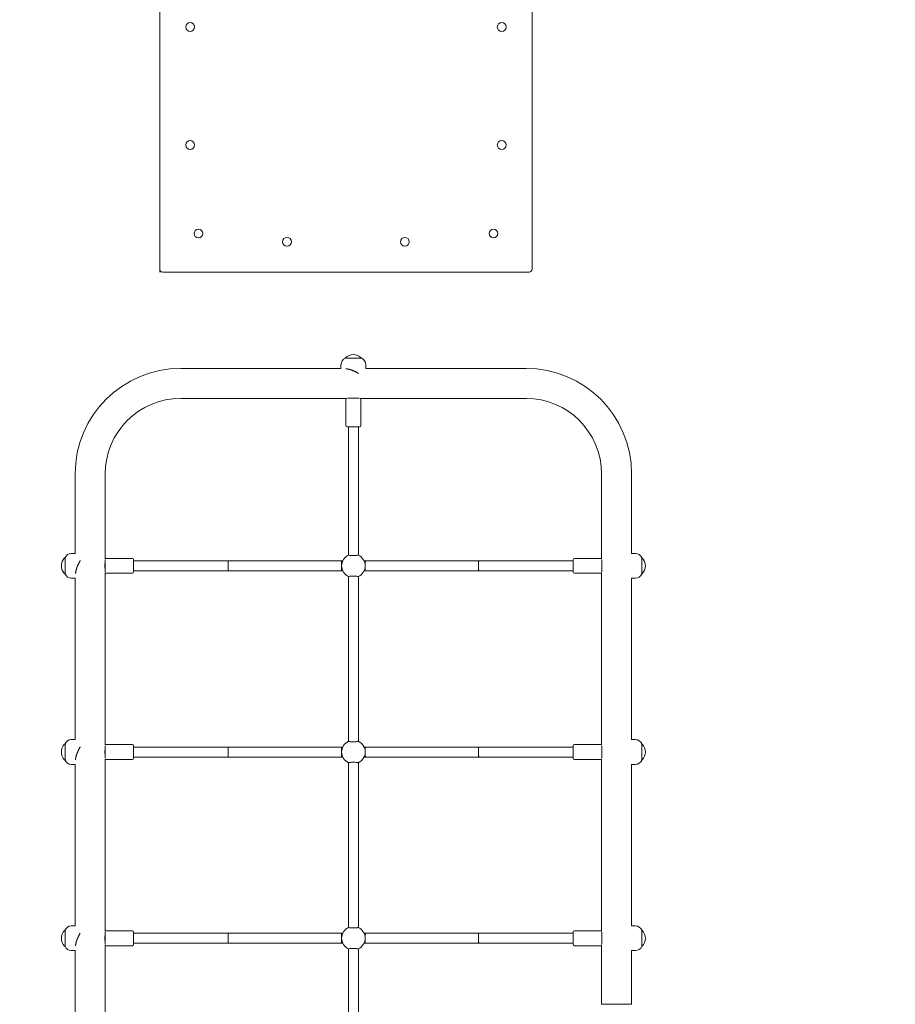
# Model space of a CAD drawing. Units: millimetres. Extents: x 4729 to 13452, y 2251 to 12940.
# Drawn here: x 7853 to 9263, y 5063 to 6649 of the extents above; entities that cross this region are included whole.
import ezdxf

# ---------------------------------------------------------------- set-up
doc = ezdxf.new("R2010")
doc.units = ezdxf.units.MM
doc.header["$LTSCALE"] = 50
doc.layers.add('Widoczne (ISO)', color=7, linetype='Continuous', lineweight=18)
doc.layers.add('Wymiar (ISO)', color=7, linetype='Continuous', lineweight=25)
doc.styles.add('Tekst notatki (ISO)', font='tahoma.ttf')
doc.dimstyles.new('Domyślne (ISO)', dxfattribs={"dimscale": 50, "dimtxt": 3.5, "dimasz": 2.5, "dimexe": 3.175, "dimexo": 0, "dimgap": 0.762, "dimtad": 1, "dimrnd": 1e-08, "dimzin": 0, "dimtxsty": 'Tekst notatki (ISO)', "dimcen": 0.09, "dimdle": 10, "dimclrd": 256, "dimclre": 256, "dimclrt": 256, "dimazin": 0, "dimtfac": 1.001486, "dimtmove": 0, "dimatfit": 3, "dimfxl": 0, "dimtolj": 1, "dimtzin": 0, "dimlwd": -1, "dimlwe": -1, "dimarcsym": 0})

# ---------------------------------------------------------------- blocks, each defined once
blk = doc.blocks.new('*D3')
at = {"layer": 'Defpoints', "color": 0, "transparency": 16777216}
for p in [(8295.7, 11651), (4952.6, 2250.8), (7852.6, 2250.8)]:
    blk.add_point(p, dxfattribs=at)
at = {"layer": 'Wymiar (ISO)', "transparency": 16777216}
for p, q in [((8295.7, 11651), (4793.9, 11651)), ((4952.6, 11526), (4952.6, 2375.8)), ((7852.6, 2250.8), (4793.9, 2250.8))]:
    blk.add_line(p, q, dxfattribs=at)
for points in [[(4931.8, 11526), (4973.5, 11526), (4952.6, 11651)], [(4931.8, 2375.8), (4973.5, 2375.8), (4952.6, 2250.8)]]:
    blk.add_solid(points, dxfattribs=at)
at = {"layer": 'Wymiar (ISO)', "transparency": 16777216, "insert": (4732.4, 6696.9), "char_height": 175, "attachment_point": 1, "rotation": 90, "style": 'Tekst notatki (ISO)'}
blk.add_mtext('\\A1;9400', dxfattribs=at)
blk = doc.blocks.new('*D4')
at = {"layer": 'Defpoints', "color": 0, "transparency": 16777216}
for p in [(5995.7, 10138), (8295.7, 10138), (10213.2, 3780.4)]:
    blk.add_point(p, dxfattribs=at)
at = {"layer": 'Wymiar (ISO)', "transparency": 16777216}
for p, q in [((8295.7, 10138), (5837, 10138)), ((5995.7, 3905.4), (5995.7, 10013)), ((10213.2, 3780.4), (5837, 3780.4))]:
    blk.add_line(p, q, dxfattribs=at)
for points in [[(5974.9, 10013), (6016.6, 10013), (5995.7, 10138)], [(5974.9, 3905.4), (6016.6, 3905.4), (5995.7, 3780.4)]]:
    blk.add_solid(points, dxfattribs=at)
at = {"layer": 'Wymiar (ISO)', "transparency": 16777216, "insert": (5774.6, 6727.1), "char_height": 175, "attachment_point": 1, "rotation": 90, "style": 'Tekst notatki (ISO)'}
blk.add_mtext('\\A1;{\\W1.000;6382}', dxfattribs=at)

msp = doc.modelspace()

# ---------------------------------------------------------------- linework, layer by layer
at = {"layer": 'Widoczne (ISO)'}
for p, q in [((8078.2, 6837.2), (8078.2, 6247.2)), ((8678.2, 6247.2), (8678.2, 6837.2)), ((8078.2, 6247.2), (8078.2, 6242.2)), ((8079.7, 6243.7), (8078.2, 6242.2)), ((8083.2, 6242.2), (8673.2, 6242.2)), ((8370.2, 6093.5), (8370.2, 6087.2)), ((8377.2, 6103.5), (8377.2, 6103.6)), ((8377.2, 6103.5), (8403.2, 6103.5)), ((8403.2, 6103.5), (8403.2, 6103.6)), ((8410.2, 6093.5), (8410.2, 6087.2)), ((8370.2, 6087.2), (8112, 6087.2)), ((8668.4, 6087.2), (8410.2, 6087.2)), ((8379.4, 6038.8), (8112, 6038.8)), ((8378.2, 5995), (8378.2, 6037)), ((8380.7, 6039), (8399.7, 6039)), ((8668.4, 6038.8), (8401.1, 6038.8)), ((8402.2, 5995), (8402.2, 6037)), ((8400.2, 5993), (8380.2, 5993)), ((8382.2, 5786.3), (8382.2, 5993)), ((8398.2, 5786.3), (8398.2, 5993)), ((7942, 5917.2), (7942, 5789)), ((7990.4, 5917.2), (7990.4, 5779.9)), ((8790, 5779.9), (8790, 5917.2)), ((8838.4, 5789), (8838.4, 5917.2)), ((7925.7, 5782), (7925.7, 5782)), ((7925.7, 5756), (7925.7, 5782)), ((7935.7, 5789), (7942, 5789)), ((7990.2, 5759.5), (7990.2, 5778.5)), ((8034.2, 5781), (7992.2, 5781)), ((8036.2, 5779), (8036.2, 5759)), ((8188.2, 5777), (8036.2, 5777)), ((8370.9, 5777), (8188.2, 5777)), ((8373, 5777), (8370.9, 5777)), ((8409.6, 5777), (8407.5, 5777)), ((8592.2, 5777), (8409.6, 5777)), ((8744.2, 5777), (8592.2, 5777)), ((8744.2, 5759), (8744.2, 5779)), ((8746.2, 5781), (8788.2, 5781)), ((8790.2, 5778.5), (8790.2, 5759.5)), ((8844.7, 5789), (8838.4, 5789)), ((8854.7, 5782), (8854.8, 5782)), ((8854.7, 5782), (8854.7, 5756)), ((8188.2, 5761), (8036.2, 5761)), ((8370.9, 5761), (8188.2, 5761)), ((8373, 5761), (8370.9, 5761)), ((8409.6, 5761), (8407.5, 5761)), ((8592.2, 5761), (8409.6, 5761)), ((8744.2, 5761), (8592.2, 5761)), ((7925.7, 5756), (7925.7, 5756)), ((7935.7, 5749), (7942, 5749)), ((7942, 5749), (7942, 5489)), ((7990.4, 5758.2), (7990.4, 5479.9)), ((8034.2, 5757), (7992.2, 5757)), ((8382.2, 5486.3), (8382.2, 5751.8)), ((8398.2, 5486.3), (8398.2, 5751.8)), ((8746.2, 5757), (8788.2, 5757)), ((8790, 5479.9), (8790, 5758.2)), ((8838.4, 5489), (8838.4, 5749)), ((8844.7, 5749), (8838.4, 5749)), ((8854.7, 5756), (8854.8, 5756)), ((7925.7, 5482), (7925.7, 5482)), ((7925.7, 5456), (7925.7, 5482)), ((7935.7, 5489), (7942, 5489)), ((7990.2, 5459.5), (7990.2, 5478.5)), ((8034.2, 5481), (7992.2, 5481)), ((8036.2, 5479), (8036.2, 5459)), ((8188.2, 5477), (8036.2, 5477)), ((8370.9, 5477), (8188.2, 5477)), ((8373, 5477), (8370.9, 5477)), ((8409.6, 5477), (8407.5, 5477)), ((8592.2, 5477), (8409.6, 5477)), ((8744.2, 5477), (8592.2, 5477)), ((8744.2, 5459), (8744.2, 5479)), ((8746.2, 5481), (8788.2, 5481)), ((8790.2, 5478.5), (8790.2, 5459.5)), ((8844.7, 5489), (8838.4, 5489)), ((8854.7, 5482), (8854.8, 5482)), ((8854.7, 5482), (8854.7, 5456)), ((7990.4, 5458.2), (7990.4, 5179.9)), ((8188.2, 5461), (8036.2, 5461)), ((8370.9, 5461), (8188.2, 5461)), ((8373, 5461), (8370.9, 5461)), ((8409.6, 5461), (8407.5, 5461)), ((8592.2, 5461), (8409.6, 5461)), ((8744.2, 5461), (8592.2, 5461)), ((8790, 5179.9), (8790, 5458.2)), ((7925.7, 5456), (7925.7, 5456)), ((7935.7, 5449), (7942, 5449)), ((7942, 5449), (7942, 5189)), ((8034.2, 5457), (7992.2, 5457)), ((8382.2, 5186.3), (8382.2, 5451.8)), ((8398.2, 5186.3), (8398.2, 5451.8)), ((8746.2, 5457), (8788.2, 5457)), ((8838.4, 5189), (8838.4, 5449)), ((8844.7, 5449), (8838.4, 5449)), ((8854.7, 5456), (8854.8, 5456)), ((7935.7, 5189), (7942, 5189)), ((8844.7, 5189), (8838.4, 5189)), ((7925.7, 5182), (7925.7, 5182)), ((7925.7, 5156), (7925.7, 5182)), ((7990.2, 5159.5), (7990.2, 5178.5)), ((8034.2, 5181), (7992.2, 5181)), ((8036.2, 5179), (8036.2, 5159)), ((8188.2, 5177), (8036.2, 5177)), ((8370.9, 5177), (8188.2, 5177)), ((8373, 5177), (8370.9, 5177)), ((8409.6, 5177), (8407.5, 5177)), ((8592.2, 5177), (8409.6, 5177)), ((8744.2, 5177), (8592.2, 5177)), ((8744.2, 5159), (8744.2, 5179)), ((8746.2, 5181), (8788.2, 5181)), ((8790.2, 5178.5), (8790.2, 5159.5)), ((8854.7, 5182), (8854.8, 5182)), ((8854.7, 5182), (8854.7, 5156)), ((7990.4, 5158.2), (7990.4, 4879.9)), ((8034.2, 5157), (7992.2, 5157)), ((8188.2, 5161), (8036.2, 5161)), ((8370.9, 5161), (8188.2, 5161)), ((8373, 5161), (8370.9, 5161)), ((8409.6, 5161), (8407.5, 5161)), ((8592.2, 5161), (8409.6, 5161)), ((8744.2, 5161), (8592.2, 5161)), ((8746.2, 5157), (8788.2, 5157)), ((8790, 5063), (8790, 5158.2)), ((7925.7, 5156), (7925.7, 5156)), ((7935.7, 5149), (7942, 5149)), ((7942, 5149), (7942, 4889)), ((8382.2, 4886.3), (8382.2, 5151.8)), ((8398.2, 4886.3), (8398.2, 5151.8)), ((8838.4, 5063), (8838.4, 5149)), ((8844.7, 5149), (8838.4, 5149)), ((8854.7, 5156), (8854.8, 5156)), ((8790, 5063), (8838.4, 5063))]:
    msp.add_line(p, q, dxfattribs=at)
for centre in [(8127.2, 6637.2), (8629.2, 6637.2), (8127.2, 6447.2), (8629.2, 6447.2), (8140.6, 6304.5), (8615.9, 6304.5), (8283.2, 6291.2), (8473.2, 6291.2)]:
    msp.add_circle(centre, 7.1, dxfattribs=at)
for centre, radius, start, end in [((8083.2, 6247.2), 5, 180, 270), ((8673.2, 6247.2), 5, 270, 0), ((8391.4, 6088.6), 21, 93.2935, 131.3246), ((8389, 6088.6), 21, 48.6754, 86.7065), ((8380.9, 6093.5), 10.6, 110.016, 180), ((8378.2, 6103.6), 1, 131.3246, 180), ((8402.2, 6103.6), 1, 0, 48.6754), ((8399.6, 6093.5), 10.6, 0, 69.984), ((8112, 5917.2), 170, 90, 180), ((8668.4, 5917.2), 170, 0, 90), ((8112, 5917.2), 121.6, 90, 180), ((8380.2, 6037), 2, 115.8419, 180), ((8400.2, 6037), 2, 0, 64.1581), ((8668.4, 5917.2), 121.6, 0, 90), ((8380.2, 5995), 2, 180, 270), ((8400.2, 5995), 2, 270, 0), ((7940.7, 5767.8), 21, 138.6754, 176.7065), ((7925.7, 5781), 1, 90, 138.6754), ((7935.7, 5778.4), 10.6, 90, 159.984), ((7992.2, 5779), 2, 90, 154.1581), ((8034.2, 5779), 2, 0, 90), ((8390.2, 5769), 19, 114.0593, 245.9407), ((8390.2, 5769), 19, 294.0593, 65.9407), ((8746.2, 5779), 2, 90, 180), ((8788.2, 5779), 2, 25.8419, 90), ((8844.7, 5778.4), 10.6, 20.016, 90), ((8854.8, 5781), 1, 41.3246, 90), ((8839.8, 5767.8), 21, 3.2935, 41.3246), ((7940.7, 5770.2), 21, 183.2935, 221.3246), ((8839.8, 5770.2), 21, 318.6754, 356.7065), ((7925.7, 5757), 1, 221.3246, 270), ((7935.7, 5759.7), 10.6, 200.016, 270), ((7992.2, 5759), 2, 205.8419, 270), ((8034.2, 5759), 2, 270, 0), ((8746.2, 5759), 2, 180, 270), ((8788.2, 5759), 2, 270, 334.1581), ((8844.7, 5759.7), 10.6, 270, 339.984), ((8854.8, 5757), 1, 270, 318.6754), ((7940.7, 5467.8), 21, 138.6754, 176.7065), ((7925.7, 5481), 1, 90, 138.6754), ((7935.7, 5478.4), 10.6, 90, 159.984), ((7992.2, 5479), 2, 90, 154.1581), ((8034.2, 5479), 2, 0, 90), ((8390.2, 5469), 19, 114.0593, 245.9407), ((8390.2, 5469), 19, 294.0593, 65.9407), ((8746.2, 5479), 2, 90, 180), ((8788.2, 5479), 2, 25.8419, 90), ((8844.7, 5478.4), 10.6, 20.016, 90), ((8854.8, 5481), 1, 41.3246, 90), ((8839.8, 5467.8), 21, 3.2935, 41.3246), ((7940.7, 5470.2), 21, 183.2935, 221.3246), ((7992.2, 5459), 2, 205.8419, 270), ((8034.2, 5459), 2, 270, 0), ((8746.2, 5459), 2, 180, 270), ((8788.2, 5459), 2, 270, 334.1581), ((8839.8, 5470.2), 21, 318.6754, 356.7065), ((7925.7, 5457), 1, 221.3246, 270), ((7935.7, 5459.7), 10.6, 200.016, 270), ((8844.7, 5459.7), 10.6, 270, 339.984), ((8854.8, 5457), 1, 270, 318.6754), ((7935.7, 5178.4), 10.6, 90, 159.984), ((8844.7, 5178.4), 10.6, 20.016, 90), ((7940.7, 5167.8), 21, 138.6754, 176.7065), ((7925.7, 5181), 1, 90, 138.6754), ((7992.2, 5179), 2, 90, 154.1581), ((8034.2, 5179), 2, 0, 90), ((8390.2, 5169), 19, 114.0593, 245.9407), ((8390.2, 5169), 19, 294.0593, 65.9407), ((8746.2, 5179), 2, 90, 180), ((8788.2, 5179), 2, 25.8419, 90), ((8854.8, 5181), 1, 41.3246, 90), ((8839.8, 5167.8), 21, 3.2935, 41.3246), ((7940.7, 5170.2), 21, 183.2935, 221.3246), ((7925.7, 5157), 1, 221.3246, 270), ((7992.2, 5159), 2, 205.8419, 270), ((8034.2, 5159), 2, 270, 0), ((8746.2, 5159), 2, 180, 270), ((8788.2, 5159), 2, 270, 334.1581), ((8854.8, 5157), 1, 270, 318.6754), ((8839.8, 5170.2), 21, 318.6754, 356.7065), ((7935.7, 5159.7), 10.6, 200.016, 270), ((8844.7, 5159.7), 10.6, 270, 339.984)]:
    msp.add_arc(centre, radius, start, end, dxfattribs=at)
for points, knots in [([(8377.9, 6086.5), (8378.1, 6086.5), (8378.3, 6086.5), (8378.6, 6086.5), (8378.8, 6086.5), (8379.1, 6086.5), (8379.3, 6086.5), (8379.6, 6086.4), (8379.8, 6086.4), (8380.1, 6086.4), (8380.3, 6086.4), (8380.7, 6086.3), (8380.9, 6086.3), (8381.2, 6086.2), (8381.4, 6086.2), (8381.8, 6086.1), (8382, 6086.1), (8382.4, 6086), (8382.6, 6085.9), (8383, 6085.8), (8383.2, 6085.8), (8383.6, 6085.7), (8383.9, 6085.6), (8384.3, 6085.5), (8384.5, 6085.4), (8384.9, 6085.3), (8385.2, 6085.2), (8385.6, 6085.1), (8385.8, 6085), (8386.3, 6084.9), (8386.5, 6084.8), (8387, 6084.6), (8387.3, 6084.5), (8387.8, 6084.3), (8388, 6084.2), (8388.5, 6084), (8388.8, 6083.9), (8389.3, 6083.7), (8389.5, 6083.6), (8390.1, 6083.4), (8390.3, 6083.2), (8390.9, 6083), (8391.2, 6082.9), (8391.7, 6082.6), (8392, 6082.5), (8392.6, 6082.2), (8392.8, 6082.1), (8393.4, 6081.8), (8393.7, 6081.7), (8394.3, 6081.4), (8394.6, 6081.2), (8395.1, 6080.9), (8395.4, 6080.8), (8396, 6080.5), (8396.3, 6080.4), (8396.8, 6080.1), (8397.1, 6079.9), (8397.6, 6079.6), (8397.9, 6079.5), (8398.3, 6079.3), (8398.5, 6079.2), (8398.6, 6079.2)], [16.150747, 16.150747, 16.150747, 16.150747, 16.211369, 16.211369, 16.272074, 16.272074, 16.332986, 16.332986, 16.394245, 16.394245, 16.45599, 16.45599, 16.518363, 16.518363, 16.581505, 16.581505, 16.645561, 16.645561, 16.710676, 16.710676, 16.777, 16.777, 16.844682, 16.844682, 16.913876, 16.913876, 16.984732, 16.984732, 17.057402, 17.057402, 17.132033, 17.132033, 17.208765, 17.208765, 17.287726, 17.287726, 17.369024, 17.369024, 17.452743, 17.452743, 17.53892, 17.53892, 17.627535, 17.627535, 17.718486, 17.718486, 17.811559, 17.811559, 17.906403, 17.906403, 18.002504, 18.002504, 18.099166, 18.099166, 18.195523, 18.195523, 18.290586, 18.290586, 18.383332, 18.383332, 18.434554, 18.434554, 18.434554, 18.434554]), ([(8385.7, 6039), (8385.9, 6039.1), (8386.1, 6039.1), (8386.8, 6039.2), (8387.4, 6039.3), (8388.8, 6039.4), (8389.5, 6039.5), (8390.9, 6039.5), (8391.7, 6039.4), (8393, 6039.3), (8393.6, 6039.2), (8394.4, 6039.1), (8394.6, 6039.1), (8394.8, 6039)], [1.147726, 1.147726, 1.147726, 1.147726, 1.247753, 1.247753, 1.455725, 1.455725, 1.663696, 1.663696, 1.871668, 1.871668, 2.07964, 2.07964, 2.179667, 2.179667, 2.179667, 2.179667]), ([(7942.7, 5756.7), (7942.7, 5756.9), (7942.7, 5757), (7942.7, 5757.4), (7942.7, 5757.5), (7942.8, 5757.9), (7942.8, 5758.1), (7942.8, 5758.4), (7942.8, 5758.6), (7942.9, 5758.9), (7942.9, 5759.1), (7942.9, 5759.5), (7943, 5759.7), (7943, 5760), (7943.1, 5760.2), (7943.1, 5760.6), (7943.2, 5760.8), (7943.3, 5761.2), (7943.3, 5761.4), (7943.4, 5761.8), (7943.5, 5762), (7943.6, 5762.4), (7943.6, 5762.6), (7943.7, 5763.1), (7943.8, 5763.3), (7943.9, 5763.7), (7944, 5764), (7944.2, 5764.4), (7944.2, 5764.6), (7944.4, 5765.1), (7944.5, 5765.3), (7944.7, 5765.8), (7944.7, 5766.1), (7944.9, 5766.5), (7945, 5766.8), (7945.2, 5767.3), (7945.3, 5767.6), (7945.5, 5768.1), (7945.7, 5768.3), (7945.9, 5768.9), (7946, 5769.1), (7946.3, 5769.7), (7946.4, 5770), (7946.6, 5770.5), (7946.8, 5770.8), (7947, 5771.4), (7947.2, 5771.6), (7947.5, 5772.2), (7947.6, 5772.5), (7947.9, 5773.1), (7948, 5773.4), (7948.3, 5773.9), (7948.5, 5774.2), (7948.8, 5774.8), (7948.9, 5775.1), (7949.2, 5775.6), (7949.3, 5775.9), (7949.6, 5776.4), (7949.7, 5776.7), (7949.9, 5777.1), (7950, 5777.3), (7950.1, 5777.4)], [16.150747, 16.150747, 16.150747, 16.150747, 16.211369, 16.211369, 16.272074, 16.272074, 16.332986, 16.332986, 16.394245, 16.394245, 16.45599, 16.45599, 16.518363, 16.518363, 16.581505, 16.581505, 16.645561, 16.645561, 16.710676, 16.710676, 16.777, 16.777, 16.844682, 16.844682, 16.913876, 16.913876, 16.984732, 16.984732, 17.057402, 17.057402, 17.132033, 17.132033, 17.208765, 17.208765, 17.287726, 17.287726, 17.369024, 17.369024, 17.452743, 17.452743, 17.53892, 17.53892, 17.627535, 17.627535, 17.718486, 17.718486, 17.811559, 17.811559, 17.906403, 17.906403, 18.002504, 18.002504, 18.099166, 18.099166, 18.195523, 18.195523, 18.290586, 18.290586, 18.383332, 18.383332, 18.434554, 18.434554, 18.434554, 18.434554]), ([(8188.6, 5769), (8188.6, 5769.9), (8188.6, 5770.9), (8188.5, 5772.9), (8188.5, 5773.8), (8188.5, 5775.4), (8188.4, 5775.9), (8188.3, 5776.8), (8188.3, 5777), (8188.2, 5777), (8188.2, 5777), (8188.2, 5777)], [-0.5721148, -0.5721148, -0.5721148, -0.5721148, -0.5100967, -0.5100967, -0.4226215, -0.4226215, -0.2784199, -0.2784199, -0.0385884, -0.0385884, 0, 0, 0, 0]), ([(8370.9, 5777), (8370.9, 5777), (8370.9, 5777), (8370.9, 5777), (8370.9, 5777), (8371, 5776.7), (8371, 5776.4), (8371, 5776), (8371.1, 5775.4), (8371.1, 5773.8), (8371.2, 5773), (8371.2, 5771.1), (8371.2, 5770), (8371.2, 5769)], [-0.001538, -0.001538, -0.001538, -0.001538, 0, 0, 0.171012, 0.171012, 0.4052, 0.4052, 0.902149, 0.902149, 1.232034, 1.232034, 1.53732, 1.53732, 1.53732, 1.53732]), ([(8398, 5786.4), (8397.9, 5786.3), (8397.8, 5786.3), (8397.2, 5786.1), (8396.6, 5785.9), (8395.2, 5785.7), (8394.3, 5785.6), (8392.3, 5785.5), (8391.2, 5785.5), (8389.2, 5785.5), (8388.2, 5785.5), (8386.2, 5785.6), (8385.3, 5785.7), (8383.9, 5785.9), (8383.3, 5786.1), (8382.7, 5786.3), (8382.6, 5786.3), (8382.5, 5786.4)], [2.620167, 2.620167, 2.620167, 2.620167, 2.727315, 2.727315, 3.032087, 3.032087, 3.333297, 3.333297, 3.634506, 3.634506, 3.935716, 3.935716, 4.236926, 4.236926, 4.541698, 4.541698, 4.648845, 4.648845, 4.648845, 4.648845]), ([(8409.6, 5777), (8409.6, 5777), (8409.6, 5777), (8409.6, 5777), (8409.5, 5777), (8409.5, 5776.7), (8409.5, 5776.4), (8409.4, 5776), (8409.4, 5775.4), (8409.3, 5773.8), (8409.3, 5773), (8409.3, 5771.1), (8409.2, 5770), (8409.2, 5769)], [-0.003672, -0.003672, -0.003672, -0.003672, 0, 0, 0.17003, 0.17003, 0.402435, 0.402435, 0.896527, 0.896527, 1.224517, 1.224517, 1.528043, 1.528043, 1.528043, 1.528043]), ([(8591.9, 5769), (8591.9, 5769.9), (8591.9, 5770.9), (8591.9, 5772.9), (8591.9, 5773.8), (8592, 5775.4), (8592, 5775.9), (8592.1, 5776.8), (8592.2, 5777), (8592.2, 5777), (8592.2, 5777), (8592.2, 5777)], [-0.5721668, -0.5721668, -0.5721668, -0.5721668, -0.5101392, -0.5101392, -0.4226518, -0.4226518, -0.2784365, -0.2784365, -0.0385889, -0.0385889, 0, 0, 0, 0]), ([(7990.2, 5764.5), (7990.2, 5764.7), (7990.2, 5764.9), (7990, 5765.6), (7990, 5766.2), (7989.8, 5767.6), (7989.8, 5768.3), (7989.8, 5769.7), (7989.8, 5770.5), (7990, 5771.8), (7990, 5772.4), (7990.2, 5773.1), (7990.2, 5773.4), (7990.2, 5773.6)], [1.147726, 1.147726, 1.147726, 1.147726, 1.247753, 1.247753, 1.455725, 1.455725, 1.663696, 1.663696, 1.871668, 1.871668, 2.07964, 2.07964, 2.179667, 2.179667, 2.179667, 2.179667]), ([(8188.2, 5761), (8188.3, 5761), (8188.3, 5761.1), (8188.3, 5761.4), (8188.4, 5761.7), (8188.4, 5762.3), (8188.5, 5762.8), (8188.5, 5764.3), (8188.5, 5765.1), (8188.6, 5767), (8188.6, 5768), (8188.6, 5769)], [-1.675721, -1.675721, -1.675721, -1.675721, -1.45433, -1.45433, -1.156478, -1.156478, -0.628165, -0.628165, -0.296023, -0.296023, 0, 0, 0, 0]), ([(8371.2, 5769), (8371.2, 5768), (8371.2, 5767), (8371.2, 5765.1), (8371.1, 5764.2), (8371.1, 5762.7), (8371, 5762.1), (8371, 5761.6), (8371, 5761.4), (8370.9, 5761.1), (8370.9, 5761), (8370.9, 5761), (8370.9, 5761), (8370.9, 5761)], [0, 0, 0, 0, 0.3001, 0.3001, 0.624381, 0.624381, 1.112889, 1.112889, 1.343105, 1.343105, 1.511213, 1.511213, 1.512701, 1.512701, 1.512701, 1.512701]), ([(8409.2, 5769), (8409.2, 5768), (8409.3, 5767), (8409.3, 5765.1), (8409.3, 5764.2), (8409.4, 5762.7), (8409.4, 5762.1), (8409.5, 5761.6), (8409.5, 5761.4), (8409.5, 5761.1), (8409.6, 5761), (8409.6, 5761), (8409.6, 5761), (8409.6, 5761)], [0, 0, 0, 0, 0.300095, 0.300095, 0.624377, 0.624377, 1.112884, 1.112884, 1.342676, 1.342676, 1.510787, 1.510787, 1.514359, 1.514359, 1.514359, 1.514359]), ([(8592.2, 5761), (8592.2, 5761), (8592.2, 5761.1), (8592.1, 5761.4), (8592.1, 5761.7), (8592, 5762.3), (8592, 5762.8), (8591.9, 5764.3), (8591.9, 5765.1), (8591.9, 5767), (8591.9, 5768), (8591.9, 5769)], [-1.675836, -1.675836, -1.675836, -1.675836, -1.454417, -1.454417, -1.15653, -1.15653, -0.628172, -0.628172, -0.296021, -0.296021, 0, 0, 0, 0]), ([(8790.2, 5773.6), (8790.3, 5773.4), (8790.3, 5773.1), (8790.4, 5772.4), (8790.5, 5771.8), (8790.6, 5770.5), (8790.7, 5769.7), (8790.7, 5769)], [2.8114226, 2.8114226, 2.8114226, 2.8114226, 2.911449, 2.911449, 3.1194209, 3.1194209, 3.3273928, 3.3273928, 3.3273928, 3.3273928]), ([(8790.7, 5769), (8790.7, 5768.3), (8790.6, 5767.6), (8790.5, 5766.2), (8790.4, 5765.6), (8790.3, 5764.9), (8790.3, 5764.7), (8790.2, 5764.5)], [0, 0, 0, 0, 0.2079719, 0.2079719, 0.4159437, 0.4159437, 0.5159701, 0.5159701, 0.5159701, 0.5159701]), ([(8382.5, 5751.7), (8382.6, 5751.7), (8382.7, 5751.8), (8383.3, 5752), (8383.9, 5752.1), (8385.3, 5752.3), (8386.2, 5752.4), (8388.2, 5752.5), (8389.2, 5752.6), (8391.2, 5752.6), (8392.3, 5752.5), (8394.3, 5752.4), (8395.2, 5752.3), (8396.6, 5752.1), (8397.2, 5752), (8397.8, 5751.8), (8397.9, 5751.7), (8398, 5751.7)], [0.197624, 0.197624, 0.197624, 0.197624, 0.304772, 0.304772, 0.609544, 0.609544, 0.910754, 0.910754, 1.211963, 1.211963, 1.513173, 1.513173, 1.814383, 1.814383, 2.119155, 2.119155, 2.226302, 2.226302, 2.226302, 2.226302]), ([(7942.7, 5456.7), (7942.7, 5456.9), (7942.7, 5457), (7942.7, 5457.4), (7942.7, 5457.5), (7942.8, 5457.9), (7942.8, 5458.1), (7942.8, 5458.4), (7942.8, 5458.6), (7942.9, 5458.9), (7942.9, 5459.1), (7942.9, 5459.5), (7943, 5459.7), (7943, 5460), (7943.1, 5460.2), (7943.1, 5460.6), (7943.2, 5460.8), (7943.3, 5461.2), (7943.3, 5461.4), (7943.4, 5461.8), (7943.5, 5462), (7943.6, 5462.4), (7943.6, 5462.6), (7943.7, 5463.1), (7943.8, 5463.3), (7943.9, 5463.7), (7944, 5464), (7944.2, 5464.4), (7944.2, 5464.6), (7944.4, 5465.1), (7944.5, 5465.3), (7944.7, 5465.8), (7944.7, 5466.1), (7944.9, 5466.5), (7945, 5466.8), (7945.2, 5467.3), (7945.3, 5467.6), (7945.5, 5468.1), (7945.7, 5468.3), (7945.9, 5468.9), (7946, 5469.1), (7946.3, 5469.7), (7946.4, 5470), (7946.6, 5470.5), (7946.8, 5470.8), (7947, 5471.4), (7947.2, 5471.6), (7947.5, 5472.2), (7947.6, 5472.5), (7947.9, 5473.1), (7948, 5473.4), (7948.3, 5473.9), (7948.5, 5474.2), (7948.8, 5474.8), (7948.9, 5475.1), (7949.2, 5475.6), (7949.3, 5475.9), (7949.6, 5476.4), (7949.7, 5476.7), (7949.9, 5477.1), (7950, 5477.3), (7950.1, 5477.4)], [16.150747, 16.150747, 16.150747, 16.150747, 16.211369, 16.211369, 16.272074, 16.272074, 16.332986, 16.332986, 16.394245, 16.394245, 16.45599, 16.45599, 16.518363, 16.518363, 16.581505, 16.581505, 16.645561, 16.645561, 16.710676, 16.710676, 16.777, 16.777, 16.844682, 16.844682, 16.913876, 16.913876, 16.984732, 16.984732, 17.057402, 17.057402, 17.132033, 17.132033, 17.208765, 17.208765, 17.287726, 17.287726, 17.369024, 17.369024, 17.452743, 17.452743, 17.53892, 17.53892, 17.627535, 17.627535, 17.718486, 17.718486, 17.811559, 17.811559, 17.906403, 17.906403, 18.002504, 18.002504, 18.099166, 18.099166, 18.195523, 18.195523, 18.290586, 18.290586, 18.383332, 18.383332, 18.434554, 18.434554, 18.434554, 18.434554]), ([(7990.2, 5464.5), (7990.2, 5464.7), (7990.2, 5464.9), (7990, 5465.6), (7990, 5466.2), (7989.8, 5467.6), (7989.8, 5468.3), (7989.8, 5469.7), (7989.8, 5470.5), (7990, 5471.8), (7990, 5472.4), (7990.2, 5473.1), (7990.2, 5473.4), (7990.2, 5473.6)], [1.147726, 1.147726, 1.147726, 1.147726, 1.247753, 1.247753, 1.455725, 1.455725, 1.663696, 1.663696, 1.871668, 1.871668, 2.07964, 2.07964, 2.179667, 2.179667, 2.179667, 2.179667]), ([(8188.6, 5469), (8188.6, 5469.9), (8188.6, 5470.9), (8188.5, 5472.9), (8188.5, 5473.8), (8188.5, 5475.4), (8188.4, 5475.9), (8188.3, 5476.8), (8188.3, 5477), (8188.2, 5477), (8188.2, 5477), (8188.2, 5477)], [-0.5721148, -0.5721148, -0.5721148, -0.5721148, -0.5100967, -0.5100967, -0.4226215, -0.4226215, -0.2784199, -0.2784199, -0.0385884, -0.0385884, 0, 0, 0, 0]), ([(8370.9, 5477), (8370.9, 5477), (8370.9, 5477), (8370.9, 5477), (8370.9, 5477), (8371, 5476.7), (8371, 5476.4), (8371, 5476), (8371.1, 5475.4), (8371.1, 5473.8), (8371.2, 5473), (8371.2, 5471.1), (8371.2, 5470), (8371.2, 5469)], [-0.001538, -0.001538, -0.001538, -0.001538, 0, 0, 0.171012, 0.171012, 0.4052, 0.4052, 0.902149, 0.902149, 1.232034, 1.232034, 1.53732, 1.53732, 1.53732, 1.53732]), ([(8398, 5486.4), (8397.9, 5486.3), (8397.8, 5486.3), (8397.2, 5486.1), (8396.6, 5485.9), (8395.2, 5485.7), (8394.3, 5485.6), (8392.3, 5485.5), (8391.2, 5485.5), (8389.2, 5485.5), (8388.2, 5485.5), (8386.2, 5485.6), (8385.3, 5485.7), (8383.9, 5485.9), (8383.3, 5486.1), (8382.7, 5486.3), (8382.6, 5486.3), (8382.5, 5486.4)], [2.620167, 2.620167, 2.620167, 2.620167, 2.727315, 2.727315, 3.032087, 3.032087, 3.333297, 3.333297, 3.634506, 3.634506, 3.935716, 3.935716, 4.236926, 4.236926, 4.541698, 4.541698, 4.648845, 4.648845, 4.648845, 4.648845]), ([(8409.6, 5477), (8409.6, 5477), (8409.6, 5477), (8409.6, 5477), (8409.5, 5477), (8409.5, 5476.7), (8409.5, 5476.4), (8409.4, 5476), (8409.4, 5475.4), (8409.3, 5473.8), (8409.3, 5473), (8409.3, 5471.1), (8409.2, 5470), (8409.2, 5469)], [-0.003672, -0.003672, -0.003672, -0.003672, 0, 0, 0.17003, 0.17003, 0.402435, 0.402435, 0.896527, 0.896527, 1.224517, 1.224517, 1.528043, 1.528043, 1.528043, 1.528043]), ([(8591.9, 5469), (8591.9, 5469.9), (8591.9, 5470.9), (8591.9, 5472.9), (8591.9, 5473.8), (8592, 5475.4), (8592, 5475.9), (8592.1, 5476.8), (8592.2, 5477), (8592.2, 5477), (8592.2, 5477), (8592.2, 5477)], [-0.5721668, -0.5721668, -0.5721668, -0.5721668, -0.5101392, -0.5101392, -0.4226518, -0.4226518, -0.2784365, -0.2784365, -0.0385889, -0.0385889, 0, 0, 0, 0]), ([(8790.2, 5473.6), (8790.3, 5473.4), (8790.3, 5473.1), (8790.4, 5472.4), (8790.5, 5471.8), (8790.6, 5470.5), (8790.7, 5469.7), (8790.7, 5469)], [2.8114226, 2.8114226, 2.8114226, 2.8114226, 2.911449, 2.911449, 3.1194209, 3.1194209, 3.3273928, 3.3273928, 3.3273928, 3.3273928]), ([(8188.2, 5461), (8188.3, 5461), (8188.3, 5461.1), (8188.3, 5461.4), (8188.4, 5461.7), (8188.4, 5462.3), (8188.5, 5462.8), (8188.5, 5464.3), (8188.5, 5465.1), (8188.6, 5467), (8188.6, 5468), (8188.6, 5469)], [-1.675721, -1.675721, -1.675721, -1.675721, -1.45433, -1.45433, -1.156478, -1.156478, -0.628165, -0.628165, -0.296023, -0.296023, 0, 0, 0, 0]), ([(8371.2, 5469), (8371.2, 5468), (8371.2, 5467), (8371.2, 5465.1), (8371.1, 5464.2), (8371.1, 5462.7), (8371, 5462.1), (8371, 5461.6), (8371, 5461.4), (8370.9, 5461.1), (8370.9, 5461), (8370.9, 5461), (8370.9, 5461), (8370.9, 5461)], [0, 0, 0, 0, 0.3001, 0.3001, 0.624381, 0.624381, 1.112889, 1.112889, 1.343105, 1.343105, 1.511213, 1.511213, 1.512701, 1.512701, 1.512701, 1.512701]), ([(8409.2, 5469), (8409.2, 5468), (8409.3, 5467), (8409.3, 5465.1), (8409.3, 5464.2), (8409.4, 5462.7), (8409.4, 5462.1), (8409.5, 5461.6), (8409.5, 5461.4), (8409.5, 5461.1), (8409.6, 5461), (8409.6, 5461), (8409.6, 5461), (8409.6, 5461)], [0, 0, 0, 0, 0.300095, 0.300095, 0.624377, 0.624377, 1.112884, 1.112884, 1.342676, 1.342676, 1.510787, 1.510787, 1.514359, 1.514359, 1.514359, 1.514359]), ([(8592.2, 5461), (8592.2, 5461), (8592.2, 5461.1), (8592.1, 5461.4), (8592.1, 5461.7), (8592, 5462.3), (8592, 5462.8), (8591.9, 5464.3), (8591.9, 5465.1), (8591.9, 5467), (8591.9, 5468), (8591.9, 5469)], [-1.675836, -1.675836, -1.675836, -1.675836, -1.454417, -1.454417, -1.15653, -1.15653, -0.628172, -0.628172, -0.296021, -0.296021, 0, 0, 0, 0]), ([(8790.7, 5469), (8790.7, 5468.3), (8790.6, 5467.6), (8790.5, 5466.2), (8790.4, 5465.6), (8790.3, 5464.9), (8790.3, 5464.7), (8790.2, 5464.5)], [0, 0, 0, 0, 0.2079719, 0.2079719, 0.4159437, 0.4159437, 0.5159701, 0.5159701, 0.5159701, 0.5159701]), ([(8382.5, 5451.7), (8382.6, 5451.7), (8382.7, 5451.8), (8383.3, 5452), (8383.9, 5452.1), (8385.3, 5452.3), (8386.2, 5452.4), (8388.2, 5452.5), (8389.2, 5452.6), (8391.2, 5452.6), (8392.3, 5452.5), (8394.3, 5452.4), (8395.2, 5452.3), (8396.6, 5452.1), (8397.2, 5452), (8397.8, 5451.8), (8397.9, 5451.7), (8398, 5451.7)], [0.197624, 0.197624, 0.197624, 0.197624, 0.304772, 0.304772, 0.609544, 0.609544, 0.910754, 0.910754, 1.211963, 1.211963, 1.513173, 1.513173, 1.814383, 1.814383, 2.119155, 2.119155, 2.226302, 2.226302, 2.226302, 2.226302]), ([(7942.7, 5156.7), (7942.7, 5156.9), (7942.7, 5157), (7942.7, 5157.4), (7942.7, 5157.5), (7942.8, 5157.9), (7942.8, 5158.1), (7942.8, 5158.4), (7942.8, 5158.6), (7942.9, 5158.9), (7942.9, 5159.1), (7942.9, 5159.5), (7943, 5159.7), (7943, 5160), (7943.1, 5160.2), (7943.1, 5160.6), (7943.2, 5160.8), (7943.3, 5161.2), (7943.3, 5161.4), (7943.4, 5161.8), (7943.5, 5162), (7943.6, 5162.4), (7943.6, 5162.6), (7943.7, 5163.1), (7943.8, 5163.3), (7943.9, 5163.7), (7944, 5164), (7944.2, 5164.4), (7944.2, 5164.6), (7944.4, 5165.1), (7944.5, 5165.3), (7944.7, 5165.8), (7944.7, 5166.1), (7944.9, 5166.5), (7945, 5166.8), (7945.2, 5167.3), (7945.3, 5167.6), (7945.5, 5168.1), (7945.7, 5168.3), (7945.9, 5168.9), (7946, 5169.1), (7946.3, 5169.7), (7946.4, 5170), (7946.6, 5170.5), (7946.8, 5170.8), (7947, 5171.4), (7947.2, 5171.6), (7947.5, 5172.2), (7947.6, 5172.5), (7947.9, 5173.1), (7948, 5173.4), (7948.3, 5173.9), (7948.5, 5174.2), (7948.8, 5174.8), (7948.9, 5175.1), (7949.2, 5175.6), (7949.3, 5175.9), (7949.6, 5176.4), (7949.7, 5176.7), (7949.9, 5177.1), (7950, 5177.3), (7950.1, 5177.4)], [16.150747, 16.150747, 16.150747, 16.150747, 16.211369, 16.211369, 16.272074, 16.272074, 16.332986, 16.332986, 16.394245, 16.394245, 16.45599, 16.45599, 16.518363, 16.518363, 16.581505, 16.581505, 16.645561, 16.645561, 16.710676, 16.710676, 16.777, 16.777, 16.844682, 16.844682, 16.913876, 16.913876, 16.984732, 16.984732, 17.057402, 17.057402, 17.132033, 17.132033, 17.208765, 17.208765, 17.287726, 17.287726, 17.369024, 17.369024, 17.452743, 17.452743, 17.53892, 17.53892, 17.627535, 17.627535, 17.718486, 17.718486, 17.811559, 17.811559, 17.906403, 17.906403, 18.002504, 18.002504, 18.099166, 18.099166, 18.195523, 18.195523, 18.290586, 18.290586, 18.383332, 18.383332, 18.434554, 18.434554, 18.434554, 18.434554]), ([(7990.2, 5164.5), (7990.2, 5164.7), (7990.2, 5164.9), (7990, 5165.6), (7990, 5166.2), (7989.8, 5167.6), (7989.8, 5168.3), (7989.8, 5169.7), (7989.8, 5170.5), (7990, 5171.8), (7990, 5172.4), (7990.2, 5173.1), (7990.2, 5173.4), (7990.2, 5173.6)], [1.147726, 1.147726, 1.147726, 1.147726, 1.247753, 1.247753, 1.455725, 1.455725, 1.663696, 1.663696, 1.871668, 1.871668, 2.07964, 2.07964, 2.179667, 2.179667, 2.179667, 2.179667]), ([(8188.6, 5169), (8188.6, 5169.9), (8188.6, 5170.9), (8188.5, 5172.9), (8188.5, 5173.8), (8188.5, 5175.4), (8188.4, 5175.9), (8188.3, 5176.8), (8188.3, 5177), (8188.2, 5177), (8188.2, 5177), (8188.2, 5177)], [-0.5721148, -0.5721148, -0.5721148, -0.5721148, -0.5100967, -0.5100967, -0.4226215, -0.4226215, -0.2784199, -0.2784199, -0.0385884, -0.0385884, 0, 0, 0, 0]), ([(8370.9, 5177), (8370.9, 5177), (8370.9, 5177), (8370.9, 5177), (8370.9, 5177), (8371, 5176.7), (8371, 5176.4), (8371, 5176), (8371.1, 5175.4), (8371.1, 5173.8), (8371.2, 5173), (8371.2, 5171.1), (8371.2, 5170), (8371.2, 5169)], [-0.001538, -0.001538, -0.001538, -0.001538, 0, 0, 0.171012, 0.171012, 0.4052, 0.4052, 0.902149, 0.902149, 1.232034, 1.232034, 1.53732, 1.53732, 1.53732, 1.53732]), ([(8398, 5186.4), (8397.9, 5186.3), (8397.8, 5186.3), (8397.2, 5186.1), (8396.6, 5185.9), (8395.2, 5185.7), (8394.3, 5185.6), (8392.3, 5185.5), (8391.2, 5185.5), (8389.2, 5185.5), (8388.2, 5185.5), (8386.2, 5185.6), (8385.3, 5185.7), (8383.9, 5185.9), (8383.3, 5186.1), (8382.7, 5186.3), (8382.6, 5186.3), (8382.5, 5186.4)], [2.620167, 2.620167, 2.620167, 2.620167, 2.727315, 2.727315, 3.032087, 3.032087, 3.333297, 3.333297, 3.634506, 3.634506, 3.935716, 3.935716, 4.236926, 4.236926, 4.541698, 4.541698, 4.648845, 4.648845, 4.648845, 4.648845]), ([(8409.6, 5177), (8409.6, 5177), (8409.6, 5177), (8409.6, 5177), (8409.5, 5177), (8409.5, 5176.7), (8409.5, 5176.4), (8409.4, 5176), (8409.4, 5175.4), (8409.3, 5173.8), (8409.3, 5173), (8409.3, 5171.1), (8409.2, 5170), (8409.2, 5169)], [-0.003672, -0.003672, -0.003672, -0.003672, 0, 0, 0.17003, 0.17003, 0.402435, 0.402435, 0.896527, 0.896527, 1.224517, 1.224517, 1.528043, 1.528043, 1.528043, 1.528043]), ([(8591.9, 5169), (8591.9, 5169.9), (8591.9, 5170.9), (8591.9, 5172.9), (8591.9, 5173.8), (8592, 5175.4), (8592, 5175.9), (8592.1, 5176.8), (8592.2, 5177), (8592.2, 5177), (8592.2, 5177), (8592.2, 5177)], [-0.5721668, -0.5721668, -0.5721668, -0.5721668, -0.5101392, -0.5101392, -0.4226518, -0.4226518, -0.2784365, -0.2784365, -0.0385889, -0.0385889, 0, 0, 0, 0]), ([(8790.2, 5173.6), (8790.3, 5173.4), (8790.3, 5173.1), (8790.4, 5172.4), (8790.5, 5171.8), (8790.6, 5170.5), (8790.7, 5169.7), (8790.7, 5169)], [2.8114226, 2.8114226, 2.8114226, 2.8114226, 2.911449, 2.911449, 3.1194209, 3.1194209, 3.3273928, 3.3273928, 3.3273928, 3.3273928]), ([(8188.2, 5161), (8188.3, 5161), (8188.3, 5161.1), (8188.3, 5161.4), (8188.4, 5161.7), (8188.4, 5162.3), (8188.5, 5162.8), (8188.5, 5164.3), (8188.5, 5165.1), (8188.6, 5167), (8188.6, 5168), (8188.6, 5169)], [-1.675721, -1.675721, -1.675721, -1.675721, -1.45433, -1.45433, -1.156478, -1.156478, -0.628165, -0.628165, -0.296023, -0.296023, 0, 0, 0, 0]), ([(8371.2, 5169), (8371.2, 5168), (8371.2, 5167), (8371.2, 5165.1), (8371.1, 5164.2), (8371.1, 5162.7), (8371, 5162.1), (8371, 5161.6), (8371, 5161.4), (8370.9, 5161.1), (8370.9, 5161), (8370.9, 5161), (8370.9, 5161), (8370.9, 5161)], [0, 0, 0, 0, 0.3001, 0.3001, 0.624381, 0.624381, 1.112889, 1.112889, 1.343105, 1.343105, 1.511213, 1.511213, 1.512701, 1.512701, 1.512701, 1.512701]), ([(8409.2, 5169), (8409.2, 5168), (8409.3, 5167), (8409.3, 5165.1), (8409.3, 5164.2), (8409.4, 5162.7), (8409.4, 5162.1), (8409.5, 5161.6), (8409.5, 5161.4), (8409.5, 5161.1), (8409.6, 5161), (8409.6, 5161), (8409.6, 5161), (8409.6, 5161)], [0, 0, 0, 0, 0.300095, 0.300095, 0.624377, 0.624377, 1.112884, 1.112884, 1.342676, 1.342676, 1.510787, 1.510787, 1.514359, 1.514359, 1.514359, 1.514359]), ([(8592.2, 5161), (8592.2, 5161), (8592.2, 5161.1), (8592.1, 5161.4), (8592.1, 5161.7), (8592, 5162.3), (8592, 5162.8), (8591.9, 5164.3), (8591.9, 5165.1), (8591.9, 5167), (8591.9, 5168), (8591.9, 5169)], [-1.675836, -1.675836, -1.675836, -1.675836, -1.454417, -1.454417, -1.15653, -1.15653, -0.628172, -0.628172, -0.296021, -0.296021, 0, 0, 0, 0]), ([(8790.7, 5169), (8790.7, 5168.3), (8790.6, 5167.6), (8790.5, 5166.2), (8790.4, 5165.6), (8790.3, 5164.9), (8790.3, 5164.7), (8790.2, 5164.5)], [0, 0, 0, 0, 0.2079719, 0.2079719, 0.4159437, 0.4159437, 0.5159701, 0.5159701, 0.5159701, 0.5159701]), ([(8382.5, 5151.7), (8382.6, 5151.7), (8382.7, 5151.8), (8383.3, 5152), (8383.9, 5152.1), (8385.3, 5152.3), (8386.2, 5152.4), (8388.2, 5152.5), (8389.2, 5152.6), (8391.2, 5152.6), (8392.3, 5152.5), (8394.3, 5152.4), (8395.2, 5152.3), (8396.6, 5152.1), (8397.2, 5152), (8397.8, 5151.8), (8397.9, 5151.7), (8398, 5151.7)], [0.197624, 0.197624, 0.197624, 0.197624, 0.304772, 0.304772, 0.609544, 0.609544, 0.910754, 0.910754, 1.211963, 1.211963, 1.513173, 1.513173, 1.814383, 1.814383, 2.119155, 2.119155, 2.226302, 2.226302, 2.226302, 2.226302])]:
    msp.add_open_spline(points, degree=3, knots=knots, dxfattribs=at)

# ---------------------------------------------------------------- dimensions: what is measured, and where the dimension line sits
at = {"layer": 'Wymiar (ISO)'}
dim = msp.add_linear_dim(base=(4952.6, 2250.8), p1=(8295.7, 11651), p2=(7852.6, 2250.8), angle=90, dimstyle='Domyślne (ISO)', override={"dimdec": 0, "dimlfac": 1, "dimtp": 0, "dimtm": 0, "dimtdec": 2, "dimtofl": 0, "dimatfit": 1}, dxfattribs=at)
dim.commit()
dim.dimension.update_dxf_attribs({"geometry": '*D3', "text_midpoint": (4952.6, 6950.9), "dimtype": 160})
dim = msp.add_linear_dim(base=(5995.7, 10138), p1=(10213.2, 3780.4), p2=(8295.7, 10138), angle=270, text='{\\W1.000;6382}', dimstyle='Domyślne (ISO)', override={"dimdec": 0, "dimlfac": 0.02, "dimtp": 0, "dimtm": 0, "dimtdec": 2, "dimtofl": 0, "dimatfit": 1}, dxfattribs=at)
dim.commit()
dim.dimension.update_dxf_attribs({"geometry": '*D4', "text_midpoint": (5995.7, 6979.6), "dimtype": 160})

doc.saveas('drawing.dxf')
